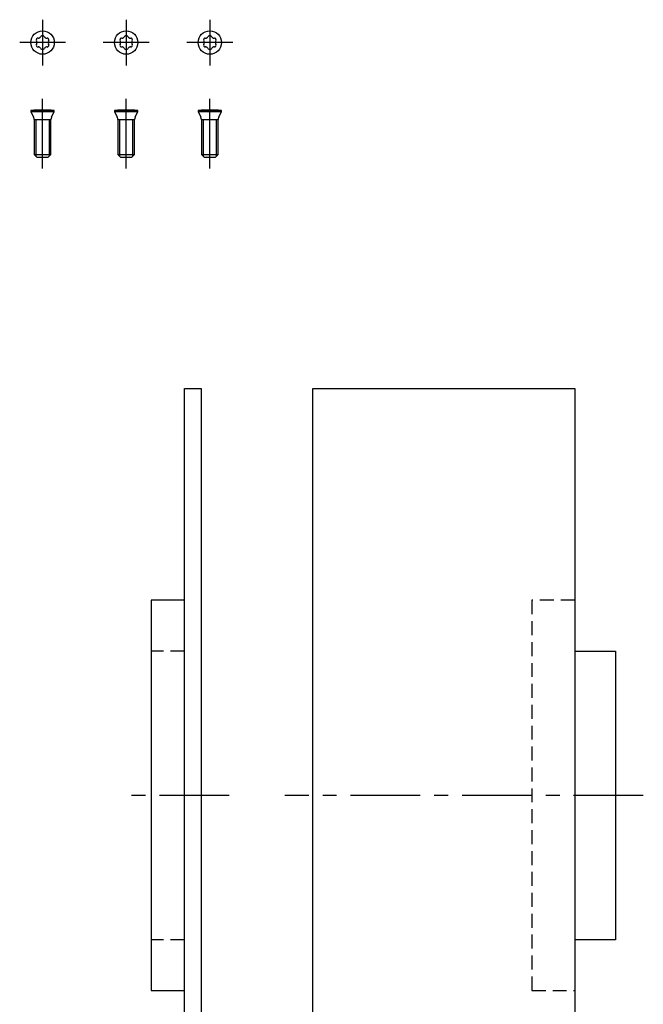
# Model space of a CAD drawing. Extents: x -18 to 539, y 0 to 314.
# Drawn here: x 108 to 220, y 137 to 314 of the extents above; entities that cross this region are included whole.
import ezdxf

# ---------------------------------------------------------------- set-up
doc = ezdxf.new("R2010")
doc.units = 0
doc.header["$LTSCALE"] = 10
doc.linetypes.add('CENTER', pattern=[2, 1.25, -0.25, 0.25, -0.25])
doc.linetypes.add('HIDDEN', pattern=[0.375, 0.25, -0.125])
doc.layers.get('0').update_dxf_attribs({"linetype": 'CONTINUOUS'})
for name, color, linetype in [('1', 1, 'CENTER'), ('2', 2, 'HIDDEN'), ('3', 3, 'CONTINUOUS')]:
    doc.layers.add(name, color=color, linetype=linetype)

msp = doc.modelspace()

# ---------------------------------------------------------------- linework, layer by layer
for p, q in [((111.51, 309.8), (111.45, 309.9)), ((111.45, 309.3), (111.51, 309.4)), ((111.74, 310.4), (111.86, 310.4)), ((112.2, 310.6), (112.26, 310.7)), ((112.84, 310.7), (112.9, 310.6)), ((113.24, 310.4), (113.36, 310.4)), ((113.65, 309.9), (113.59, 309.8)), ((113.59, 309.4), (113.65, 309.3)), ((126.51, 309.8), (126.45, 309.9)), ((126.45, 309.3), (126.51, 309.4)), ((126.74, 310.4), (126.86, 310.4)), ((127.2, 310.6), (127.26, 310.7)), ((127.84, 310.7), (127.9, 310.6)), ((128.24, 310.4), (128.36, 310.4)), ((128.65, 309.9), (128.59, 309.8)), ((128.59, 309.4), (128.65, 309.3)), ((141.51, 309.8), (141.45, 309.9)), ((141.45, 309.3), (141.51, 309.4)), ((141.74, 310.4), (141.86, 310.4)), ((142.2, 310.6), (142.26, 310.7)), ((142.84, 310.7), (142.9, 310.6)), ((143.24, 310.4), (143.36, 310.4)), ((143.65, 309.9), (143.59, 309.8)), ((143.59, 309.4), (143.65, 309.3)), ((111.86, 308.8), (111.74, 308.8)), ((112.2, 308.6), (112.26, 308.5)), ((112.84, 308.5), (112.9, 308.6)), ((113.36, 308.8), (113.24, 308.8)), ((126.86, 308.8), (126.74, 308.8)), ((127.2, 308.6), (127.26, 308.5)), ((127.84, 308.5), (127.9, 308.6)), ((128.36, 308.8), (128.24, 308.8)), ((141.86, 308.8), (141.74, 308.8)), ((142.2, 308.6), (142.26, 308.5)), ((142.84, 308.5), (142.9, 308.6)), ((143.36, 308.8), (143.24, 308.8)), ((110.45, 297.4), (110.45, 297.2)), ((110.45, 297.4), (114.65, 297.4)), ((110.45, 297.2), (110.94, 296.21)), ((110.45, 297.2), (114.65, 297.2)), ((111.49, 297.46), (111.45, 297.46)), ((111.55, 297.47), (111.55, 297.48)), ((111.55, 297.48), (111.55, 297.48)), ((112.1, 297.48), (112.02, 297.48)), ((112.59, 297.46), (112.55, 297.46)), ((113.08, 297.48), (113.02, 297.48)), ((113.55, 297.48), (113.55, 297.47)), ((113.55, 297.48), (113.55, 297.48)), ((113.65, 297.46), (113.61, 297.46)), ((114.16, 296.21), (114.65, 297.2)), ((114.65, 297.2), (114.65, 297.4)), ((125.45, 297.4), (125.45, 297.2)), ((125.45, 297.4), (129.65, 297.4)), ((125.45, 297.2), (125.94, 296.21)), ((125.45, 297.2), (129.65, 297.2)), ((126.49, 297.46), (126.45, 297.46)), ((126.55, 297.47), (126.55, 297.48)), ((126.55, 297.48), (126.55, 297.48)), ((127.1, 297.48), (127.02, 297.48)), ((127.59, 297.46), (127.55, 297.46)), ((128.08, 297.48), (128.02, 297.48)), ((128.55, 297.48), (128.55, 297.47)), ((128.55, 297.48), (128.55, 297.48)), ((128.65, 297.46), (128.61, 297.46)), ((129.16, 296.21), (129.65, 297.2)), ((129.65, 297.2), (129.65, 297.4)), ((140.45, 297.4), (140.45, 297.2)), ((140.45, 297.4), (144.65, 297.4)), ((140.45, 297.2), (140.94, 296.21)), ((140.45, 297.2), (144.65, 297.2)), ((141.49, 297.46), (141.45, 297.46)), ((141.55, 297.47), (141.55, 297.48)), ((141.55, 297.48), (141.55, 297.48)), ((142.1, 297.48), (142.02, 297.48)), ((142.59, 297.46), (142.55, 297.46)), ((143.08, 297.48), (143.02, 297.48)), ((143.55, 297.48), (143.55, 297.47)), ((143.55, 297.48), (143.55, 297.48)), ((143.65, 297.46), (143.61, 297.46)), ((144.16, 296.21), (144.65, 297.2)), ((144.65, 297.2), (144.65, 297.4)), ((111.05, 295.81), (114.05, 295.81)), ((111.05, 295.76), (111.05, 289.5)), ((114.05, 289.5), (114.05, 295.76)), ((126.05, 295.81), (129.05, 295.81)), ((126.05, 295.76), (126.05, 289.5)), ((129.05, 289.5), (129.05, 295.76)), ((141.05, 295.81), (144.05, 295.81)), ((141.05, 295.76), (141.05, 289.5)), ((144.05, 289.5), (144.05, 295.76)), ((111.05, 289.5), (111.55, 289)), ((111.05, 289.5), (114.05, 289.5)), ((111.55, 289), (113.55, 289)), ((113.55, 289), (114.05, 289.5)), ((126.05, 289.5), (126.55, 289)), ((126.05, 289.5), (129.05, 289.5)), ((126.55, 289), (128.55, 289)), ((128.55, 289), (129.05, 289.5)), ((141.05, 289.5), (141.55, 289)), ((141.05, 289.5), (144.05, 289.5)), ((141.55, 289), (143.55, 289)), ((143.55, 289), (144.05, 289.5)), ((138, 101.5), (138, 247.5)), ((138, 247.5), (141, 247.5)), ((141, 247.5), (141, 101.5)), ((161, 247.5), (208, 247.5)), ((161, 101.5), (161, 247.5)), ((208, 247.5), (208, 101.5)), ((138, 209.5), (132, 209.5)), ((132, 209.5), (132, 139.5)), ((208, 200.4), (215.3, 200.4)), ((215.3, 200.4), (215.3, 148.6)), ((215.3, 148.6), (208, 148.6)), ((132, 139.5), (138, 139.5))]:
    msp.add_line(p, q)
for points in [[(111.45, 297.46), (111.45, 297.47)], [(111.74, 297.47), (111.49, 297.46)], [(111.51, 297.47), (111.55, 297.48)], [(112.02, 297.48), (111.86, 297.47)], [(112.2, 297.48), (112.1, 297.48)], [(112.55, 297.46), (112.31, 297.47)], [(112.84, 297.47), (112.59, 297.46)], [(113.02, 297.48), (112.9, 297.47)], [(113.24, 297.47), (113.08, 297.48)], [(113.61, 297.46), (113.36, 297.47)], [(113.55, 297.48), (113.59, 297.47)], [(113.65, 297.47), (113.65, 297.46)], [(126.45, 297.46), (126.45, 297.47)], [(126.74, 297.47), (126.49, 297.46)], [(126.51, 297.47), (126.55, 297.48)], [(127.02, 297.48), (126.86, 297.47)], [(127.2, 297.48), (127.1, 297.48)], [(127.55, 297.46), (127.31, 297.47)], [(127.84, 297.47), (127.59, 297.46)], [(128.02, 297.48), (127.9, 297.47)], [(128.24, 297.47), (128.08, 297.48)], [(128.61, 297.46), (128.36, 297.47)], [(128.55, 297.48), (128.59, 297.47)], [(128.65, 297.47), (128.65, 297.46)], [(141.45, 297.46), (141.45, 297.47)], [(141.74, 297.47), (141.49, 297.46)], [(141.51, 297.47), (141.55, 297.48)], [(142.02, 297.48), (141.86, 297.47)], [(142.2, 297.48), (142.1, 297.48)], [(142.55, 297.46), (142.31, 297.47)], [(142.84, 297.47), (142.59, 297.46)], [(143.02, 297.48), (142.9, 297.47)], [(143.24, 297.47), (143.08, 297.48)], [(143.61, 297.46), (143.36, 297.47)], [(143.55, 297.48), (143.59, 297.47)], [(143.65, 297.47), (143.65, 297.46)]]:
    msp.add_lwpolyline(points)
for centre in [(112.55, 309.6), (127.55, 309.6), (142.55, 309.6)]:
    msp.add_circle(centre, 2.1)
for centre, radius, start, end in [((111.72, 310.05), 0.303, 152.1001, 209.6568), ((111.72, 309.15), 0.303, 150.3432, 207.8999), ((112.55, 309.6), 1.25, 148.2431, 151.7569), ((111.74, 310.1), 0.303, 90.3432, 147.8999), ((111.25, 309.65), 0.3, 357.785, 30.0107), ((111.25, 309.55), 0.3, 329.9893, 2.215), ((112.55, 309.6), 1, 177.7958, 182.2042), ((111.86, 310.7), 0.3, 269.9893, 302.215), ((112.55, 309.6), 1, 117.7958, 122.2042), ((111.94, 310.75), 0.3, 297.785, 330.0107), ((112.52, 310.55), 0.303, 92.1001, 149.6568), ((112.55, 309.6), 1.25, 88.2431, 91.7569), ((112.58, 310.55), 0.303, 30.3432, 87.8999), ((113.16, 310.75), 0.3, 209.9893, 242.215), ((112.55, 309.6), 1, 57.7958, 62.2042), ((113.24, 310.7), 0.3, 237.785, 270.0107), ((113.36, 310.1), 0.303, 32.1001, 89.6568), ((113.85, 309.65), 0.3, 149.9893, 182.215), ((112.55, 309.6), 1, 357.7958, 2.2042), ((113.85, 309.55), 0.3, 177.785, 210.0107), ((112.55, 309.6), 1.25, 28.2431, 31.7569), ((113.38, 310.05), 0.303, 330.3432, 27.8999), ((113.38, 309.15), 0.303, 332.1001, 29.6568), ((126.72, 310.05), 0.303, 152.1001, 209.6568), ((126.72, 309.15), 0.303, 150.3432, 207.8999), ((127.55, 309.6), 1.25, 148.2431, 151.7569), ((126.74, 310.1), 0.303, 90.3432, 147.8999), ((126.25, 309.65), 0.3, 357.785, 30.0107), ((126.25, 309.55), 0.3, 329.9893, 2.215), ((127.55, 309.6), 1, 177.7958, 182.2042), ((126.86, 310.7), 0.3, 269.9893, 302.215), ((127.55, 309.6), 1, 117.7958, 122.2042), ((126.94, 310.75), 0.3, 297.785, 330.0107), ((127.52, 310.55), 0.303, 92.1001, 149.6568), ((127.55, 309.6), 1.25, 88.2431, 91.7569), ((127.58, 310.55), 0.303, 30.3432, 87.8999), ((128.16, 310.75), 0.3, 209.9893, 242.215), ((127.55, 309.6), 1, 57.7958, 62.2042), ((128.24, 310.7), 0.3, 237.785, 270.0107), ((128.36, 310.1), 0.303, 32.1001, 89.6568), ((128.85, 309.65), 0.3, 149.9893, 182.215), ((127.55, 309.6), 1, 357.7958, 2.2042), ((128.85, 309.55), 0.3, 177.785, 210.0107), ((127.55, 309.6), 1.25, 28.2431, 31.7569), ((128.38, 310.05), 0.303, 330.3432, 27.8999), ((128.38, 309.15), 0.303, 332.1001, 29.6568), ((141.72, 310.05), 0.303, 152.1001, 209.6568), ((141.72, 309.15), 0.303, 150.3432, 207.8999), ((142.55, 309.6), 1.25, 148.2431, 151.7569), ((141.74, 310.1), 0.303, 90.3432, 147.8999), ((141.25, 309.65), 0.3, 357.785, 30.0107), ((141.25, 309.55), 0.3, 329.9893, 2.215), ((142.55, 309.6), 1, 177.7958, 182.2042), ((141.86, 310.7), 0.3, 269.9893, 302.215), ((142.55, 309.6), 1, 117.7958, 122.2042), ((141.94, 310.75), 0.3, 297.785, 330.0107), ((142.52, 310.55), 0.303, 92.1001, 149.6568), ((142.55, 309.6), 1.25, 88.2431, 91.7569), ((142.58, 310.55), 0.303, 30.3432, 87.8999), ((143.16, 310.75), 0.3, 209.9893, 242.215), ((142.55, 309.6), 1, 57.7958, 62.2042), ((143.24, 310.7), 0.3, 237.785, 270.0107), ((143.36, 310.1), 0.303, 32.1001, 89.6568), ((143.85, 309.65), 0.3, 149.9893, 182.215), ((142.55, 309.6), 1, 357.7958, 2.2042), ((143.85, 309.55), 0.3, 177.785, 210.0107), ((142.55, 309.6), 1.25, 28.2431, 31.7569), ((143.38, 310.05), 0.303, 330.3432, 27.8999), ((143.38, 309.15), 0.303, 332.1001, 29.6568), ((112.55, 309.6), 1.25, 208.2431, 211.7569), ((111.74, 309.1), 0.303, 212.1001, 269.6568), ((111.86, 308.5), 0.3, 57.785, 90.0107), ((112.55, 309.6), 1, 237.7958, 242.2092), ((111.94, 308.45), 0.3, 29.9893, 62.215), ((112.52, 308.65), 0.303, 210.3432, 267.8999), ((112.55, 309.6), 1.25, 268.2431, 271.7569), ((112.58, 308.65), 0.303, 272.1001, 329.6568), ((113.16, 308.45), 0.3, 117.785, 150.0107), ((112.55, 309.6), 1, 297.7958, 302.2042), ((113.24, 308.5), 0.3, 89.9893, 122.215), ((113.36, 309.1), 0.303, 270.3432, 327.8999), ((112.55, 309.6), 1.25, 328.2431, 331.7569), ((127.55, 309.6), 1.25, 208.2431, 211.7569), ((126.74, 309.1), 0.303, 212.1001, 269.6568), ((126.86, 308.5), 0.3, 57.785, 90.0107), ((127.55, 309.6), 1, 237.7958, 242.2092), ((126.94, 308.45), 0.3, 29.9893, 62.215), ((127.52, 308.65), 0.303, 210.3432, 267.8999), ((127.55, 309.6), 1.25, 268.2431, 271.7569), ((127.58, 308.65), 0.303, 272.1001, 329.6568), ((128.16, 308.45), 0.3, 117.785, 150.0107), ((127.55, 309.6), 1, 297.7958, 302.2042), ((128.24, 308.5), 0.3, 89.9893, 122.215), ((128.36, 309.1), 0.303, 270.3432, 327.8999), ((127.55, 309.6), 1.25, 328.2431, 331.7569), ((142.55, 309.6), 1.25, 208.2431, 211.7569), ((141.74, 309.1), 0.303, 212.1001, 269.6568), ((141.86, 308.5), 0.3, 57.785, 90.0107), ((142.55, 309.6), 1, 237.7958, 242.2092), ((141.94, 308.45), 0.3, 29.9893, 62.215), ((142.52, 308.65), 0.303, 210.3432, 267.8999), ((142.55, 309.6), 1.25, 268.2431, 271.7569), ((142.58, 308.65), 0.303, 272.1001, 329.6568), ((143.16, 308.45), 0.3, 117.785, 150.0107), ((142.55, 309.6), 1, 297.7958, 302.2042), ((143.24, 308.5), 0.3, 89.9893, 122.215), ((143.36, 309.1), 0.303, 270.3432, 327.8999), ((142.55, 309.6), 1.25, 328.2431, 331.7569), ((112.55, 275.4), 22.1, 92.5935, 95.4526), ((111.86, 291.94), 5.55, 93.5919, 94.1866), ((112.55, 275.4), 22.09, 91.7977, 92.0961), ((111.86, 289.65), 7.84, 86.6639, 87.4658), ((113.24, 291.94), 5.55, 93.5919, 94.1866), ((112.55, 275.4), 22.09, 87.9039, 88.2023), ((112.55, 275.4), 22.1, 84.5474, 87.4065), ((113.24, 291.94), 5.55, 85.8134, 86.4081), ((127.55, 275.4), 22.1, 92.5935, 95.4526), ((126.86, 291.94), 5.55, 93.5919, 94.1866), ((127.55, 275.4), 22.09, 91.7977, 92.0961), ((126.86, 289.65), 7.84, 86.6639, 87.4658), ((128.24, 291.94), 5.55, 93.5919, 94.1866), ((127.55, 275.4), 22.09, 87.9039, 88.2023), ((127.55, 275.4), 22.1, 84.5474, 87.4065), ((128.24, 291.94), 5.55, 85.8134, 86.4081), ((142.55, 275.4), 22.1, 92.5935, 95.4526), ((141.86, 291.94), 5.55, 93.5919, 94.1866), ((142.55, 275.4), 22.09, 91.7977, 92.0961), ((141.86, 289.65), 7.84, 86.6639, 87.4658), ((143.24, 291.94), 5.55, 93.5919, 94.1866), ((142.55, 275.4), 22.09, 87.9039, 88.2023), ((142.55, 275.4), 22.1, 84.5474, 87.4065), ((143.24, 291.94), 5.55, 85.8134, 86.4081), ((110.05, 295.76), 1, 0, 26.5651), ((115.05, 295.76), 1, 153.4349, 180), ((125.05, 295.76), 1, 0, 26.5651), ((130.05, 295.76), 1, 153.4349, 180), ((140.05, 295.76), 1, 0, 26.5651), ((145.05, 295.76), 1, 153.4349, 180)]:
    msp.add_arc(centre, radius, start, end)
at = {"layer": '1'}
for p, q in [((112.55, 313.7), (112.55, 305.5)), ((127.55, 313.7), (127.55, 305.5)), ((142.55, 313.7), (142.55, 305.5)), ((116.65, 309.6), (108.45, 309.6)), ((131.65, 309.6), (123.45, 309.6)), ((146.65, 309.6), (138.45, 309.6)), ((112.55, 287), (112.55, 299.5)), ((127.55, 287), (127.55, 299.5)), ((142.55, 287), (142.55, 299.5)), ((146, 174.5), (127, 174.5)), ((220.3, 174.5), (156, 174.5))]:
    msp.add_line(p, q, dxfattribs=at)
at = {"layer": '2'}
for p, q in [((200.3, 209.5), (200.3, 139.5)), ((208, 209.5), (200.3, 209.5)), ((138, 200.4), (132, 200.4)), ((138, 148.6), (132, 148.6)), ((200.3, 139.5), (208, 139.5))]:
    msp.add_line(p, q, dxfattribs=at)
at = {"layer": '3'}
for p, q in [((111.33, 295.81), (111.33, 289.22)), ((113.77, 289.22), (113.77, 295.81)), ((126.33, 295.81), (126.33, 289.22)), ((128.77, 289.22), (128.77, 295.81)), ((141.33, 295.81), (141.33, 289.22)), ((143.77, 289.22), (143.77, 295.81))]:
    msp.add_line(p, q, dxfattribs=at)

doc.saveas('drawing.dxf')
